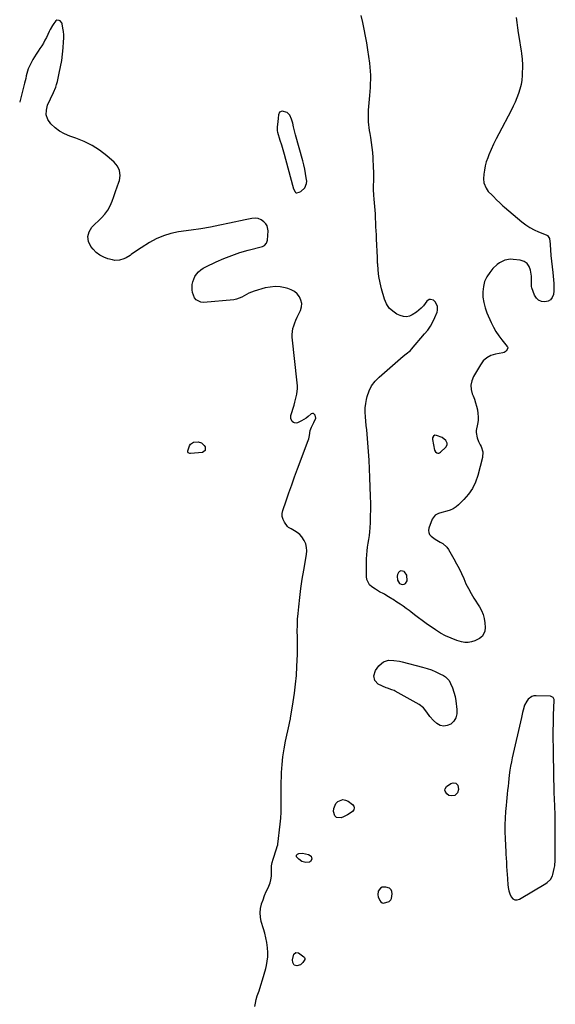
# Model space of a CAD drawing. Units: inches. Extents: x 1905016 to 1910134, y 368873 to 374500.
# Drawn here: x 1905017 to 1905472, y 371725 to 372561 of the extents above; entities that cross this region are included whole.
import ezdxf

# ---------------------------------------------------------------- set-up
doc = ezdxf.new("R2010")
doc.units = ezdxf.units.IN
doc.header["$MEASUREMENT"] = 0
doc.layers.add('1', color=7, linetype='Continuous')
doc.layers.add('7', color=7, linetype='Continuous')

msp = doc.modelspace()

# ---------------------------------------------------------------- linework, layer by layer
at = {"layer": '1', "color": 18}
for points in [[(1905244.16, 372482.11, 1626), (1905240, 372483.03, 1626), (1905237.82, 372482.21, 1626), (1905236.8, 372480.11, 1626), (1905236.55, 372477.14, 1626), (1905236.24, 372474.17, 1626), (1905235.76, 372469.82, 1626), (1905235.64, 372468.48, 1626), (1905235.63, 372466.48, 1626), (1905235.92, 372465.18, 1626), (1905238.06, 372458.52, 1626), (1905239.31, 372454.54, 1626), (1905240.52, 372450.54, 1626), (1905241.68, 372446.54, 1626), (1905242.81, 372442.52, 1626), (1905249.7, 372417.23, 1626), (1905250.91, 372414.69, 1626), (1905251.38, 372414.24, 1626), (1905251.89, 372413.93, 1626), (1905252.49, 372413.82, 1626), (1905254.52, 372414.32, 1626), (1905255.74, 372415.07, 1626), (1905259.33, 372418.21, 1626), (1905260.76, 372421.63, 1626), (1905260.84, 372423.6, 1626), (1905260.45, 372426.66, 1626), (1905259.91, 372430.29, 1626), (1905259.26, 372433.89, 1626), (1905258.44, 372437.47, 1626), (1905257.52, 372441.02, 1626), (1905251.21, 372463.04, 1626), (1905250.6, 372465.27, 1626), (1905249.55, 372469.77, 1626), (1905248.92, 372472.98, 1626), (1905247.97, 372476.47, 1626), (1905246.46, 372479.76, 1626), (1905244.16, 372482.11, 1626)], [(1905379.9, 372200.15, 1628), (1905379.88, 372201.33, 1628), (1905378.8, 372203.74, 1628), (1905375.58, 372206.22, 1628), (1905370.8, 372208.08, 1628), (1905369.39, 372208.17, 1628), (1905368.2, 372207.41, 1628), (1905367.51, 372206.04, 1628), (1905367.42, 372205.29, 1628), (1905367.47, 372204.5, 1628), (1905369.19, 372195.62, 1628), (1905369.9, 372194.12, 1628), (1905371.22, 372193.15, 1628), (1905372.03, 372192.98, 1628), (1905372.81, 372192.99, 1628), (1905373.53, 372193.26, 1628), (1905374.22, 372193.71, 1628), (1905378.74, 372197.99, 1628), (1905379.9, 372200.15, 1628)], [(1905345.85, 372089.44, 1628), (1905343.69, 372092.26, 1628), (1905343.33, 372092.53, 1628), (1905340.76, 372093.11, 1628), (1905339.63, 372092.57, 1628), (1905338.59, 372091.62, 1628), (1905337.9, 372090.07, 1628), (1905337.5, 372088.49, 1628), (1905337.83, 372085.19, 1628), (1905339.6, 372082.47, 1628), (1905340.8, 372081.9, 1628), (1905342.19, 372081.59, 1628), (1905343.53, 372081.88, 1628), (1905344.64, 372082.44, 1628), (1905345.96, 372084.67, 1628), (1905345.85, 372089.44, 1628)], [(1905470.78, 371904.97, 1626), (1905470.64, 371910.59, 1626), (1905470.52, 371916.2, 1626), (1905470, 371943.58, 1626), (1905469.93, 371950.41, 1626), (1905469.93, 371957.24, 1626), (1905470.05, 371964.07, 1626), (1905470.24, 371970.9, 1626), (1905470.69, 371983.16, 1626), (1905470.63, 371983.83, 1626), (1905469.83, 371985.62, 1626), (1905468.19, 371986.63, 1626), (1905467.53, 371986.75, 1626), (1905455.28, 371987.22, 1626), (1905453.37, 371987.03, 1626), (1905451.6, 371986.53, 1626), (1905448.6, 371984.29, 1626), (1905447.41, 371982.68, 1626), (1905445.61, 371979.16, 1626), (1905444.45, 371974.99, 1626), (1905443.95, 371972.92, 1626), (1905442.98, 371968.76, 1626), (1905435.08, 371934.48, 1626), (1905434.34, 371931.01, 1626), (1905433.68, 371927.52, 1626), (1905433.14, 371924.01, 1626), (1905432.62, 371919.84, 1626), (1905432.26, 371916.63, 1626), (1905431.9, 371913.42, 1626), (1905431.54, 371910.21, 1626), (1905431.18, 371907, 1626), (1905430.84, 371903.79, 1626), (1905430.51, 371900.58, 1626), (1905430.21, 371897.36, 1626), (1905429.93, 371894.15, 1626), (1905429.51, 371889.04, 1626), (1905429.14, 371883.27, 1626), (1905428.92, 371877.5, 1626), (1905428.93, 371871.72, 1626), (1905429.08, 371865.94, 1626), (1905429.59, 371854.58, 1626), (1905429.71, 371852.25, 1626), (1905429.83, 371849.93, 1626), (1905430.11, 371845.27, 1626), (1905430.26, 371842.94, 1626), (1905430.58, 371838.29, 1626), (1905430.74, 371835.96, 1626), (1905431.36, 371827.09, 1626), (1905431.71, 371824.38, 1626), (1905432.26, 371821.73, 1626), (1905433.1, 371819.15, 1626), (1905434.15, 371816.62, 1626), (1905435.6, 371814.99, 1626), (1905437.24, 371813.98, 1626), (1905439.17, 371813.92, 1626), (1905441.28, 371814.49, 1626), (1905463.68, 371827.88, 1626), (1905464.72, 371828.58, 1626), (1905467.42, 371831.18, 1626), (1905469.22, 371834.44, 1626), (1905469.6, 371835.63, 1626), (1905470.74, 371840.49, 1626), (1905471.14, 371842.85, 1626), (1905471.51, 371847.63, 1626), (1905471.56, 371850.03, 1626), (1905471.61, 371854.85, 1626), (1905471.62, 371857.26, 1626), (1905471.63, 371872.49, 1626), (1905471.62, 371874.16, 1626), (1905471.61, 371875.83, 1626), (1905471.57, 371879.17, 1626), (1905471.54, 371880.85, 1626), (1905471.46, 371884.19, 1626), (1905471.4, 371885.86, 1626), (1905471.13, 371893.74, 1626), (1905470.94, 371899.36, 1626), (1905470.78, 371904.97, 1626)], [(1905324.74, 371824.62, 1626), (1905323.42, 371823.84, 1626), (1905321.47, 371821.28, 1626), (1905321.09, 371818.22, 1626), (1905321.48, 371816.62, 1626), (1905322.81, 371813.47, 1626), (1905323.68, 371812.31, 1626), (1905324.71, 371811.51, 1626), (1905325.99, 371811.26, 1626), (1905330.62, 371812.58, 1626), (1905332.02, 371813.92, 1626), (1905332.58, 371815.06, 1626), (1905333.27, 371819.04, 1626), (1905333.08, 371820.98, 1626), (1905332.45, 371822.6, 1626), (1905331.14, 371823.76, 1626), (1905327.86, 371824.89, 1626), (1905324.74, 371824.62, 1626)]]:
    msp.add_polyline3d(points, dxfattribs=at)
at = {"layer": '7', "color": 18}
for points in [[(1905216.77, 371723.4, 1626), (1905217.27, 371726.45, 1626), (1905218, 371729.46, 1626), (1905218.9, 371732.42, 1626), (1905220.39, 371736.76, 1626), (1905221.96, 371741.49, 1626), (1905223.44, 371746.26, 1626), (1905224.8, 371751.05, 1626), (1905226.07, 371755.88, 1626), (1905226.64, 371758.15, 1626), (1905227.36, 371761.87, 1626), (1905227.81, 371765.61, 1626), (1905227.85, 371769.37, 1626), (1905227.62, 371773.15, 1626), (1905226.99, 371777.67, 1626), (1905226.26, 371781.66, 1626), (1905225.31, 371785.61, 1626), (1905224.22, 371789.52, 1626), (1905222.3, 371795.71, 1626), (1905221.53, 371799.37, 1626), (1905221.22, 371803.03, 1626), (1905221.59, 371806.69, 1626), (1905222.42, 371810.34, 1626), (1905222.51, 371810.63, 1626), (1905223.73, 371814.11, 1626), (1905225.04, 371817.56, 1626), (1905226.48, 371820.95, 1626), (1905228, 371824.3, 1626), (1905228.63, 371825.61, 1626), (1905229.69, 371828.33, 1626), (1905230.46, 371831.1, 1626), (1905230.8, 371833.96, 1626), (1905230.86, 371836.87, 1626), (1905230.86, 371839.81, 1626), (1905231.06, 371842.72, 1626), (1905231.58, 371845.6, 1626), (1905232.32, 371848.44, 1626), (1905235.11, 371857.29, 1626), (1905235.88, 371859.23, 1626), (1905236.36, 371860.7, 1626), (1905236.44, 371861.21, 1626), (1905238.34, 371878.21, 1626), (1905238.8, 371883.26, 1626), (1905239.12, 371888.32, 1626), (1905239.23, 371893.38, 1626), (1905239.2, 371898.45, 1626), (1905239.11, 371903.52, 1626), (1905239.09, 371908.6, 1626), (1905239.18, 371913.67, 1626), (1905239.33, 371918.74, 1626), (1905239.46, 371922.02, 1626), (1905239.91, 371928.71, 1626), (1905240.58, 371935.37, 1626), (1905241.6, 371941.98, 1626), (1905242.86, 371948.57, 1626), (1905245.92, 371962.59, 1626), (1905246.23, 371963.96, 1626), (1905246.89, 371966.67, 1626), (1905247.03, 371967.36, 1626), (1905247.15, 371968.05, 1626), (1905249.35, 371981.86, 1626), (1905250.43, 371989.37, 1626), (1905251.34, 371996.89, 1626), (1905252.03, 372004.44, 1626), (1905252.55, 372012.01, 1626), (1905252.83, 372017.22, 1626), (1905253.02, 372022.19, 1626), (1905253.11, 372027.16, 1626), (1905253.07, 372032.14, 1626), (1905252.93, 372037.11, 1626), (1905252.82, 372042.08, 1626), (1905252.85, 372047.05, 1626), (1905253.1, 372052.01, 1626), (1905253.48, 372056.97, 1626), (1905254.05, 372062.67, 1626), (1905254.91, 372070.46, 1626), (1905255.9, 372078.24, 1626), (1905257.06, 372085.99, 1626), (1905258.34, 372093.73, 1626), (1905260.67, 372106.85, 1626), (1905260.9, 372109.99, 1626), (1905260.72, 372113.06, 1626), (1905259.92, 372116.03, 1626), (1905258.71, 372118.94, 1626), (1905256.8, 372121.91, 1626), (1905255, 372124, 1626), (1905252.84, 372125.72, 1626), (1905250.45, 372127.2, 1626), (1905247.52, 372128.66, 1626), (1905245.48, 372129.99, 1626), (1905244.61, 372130.84, 1626), (1905241.94, 372134.34, 1626), (1905240.71, 372136.69, 1626), (1905239.97, 372139.12, 1626), (1905239.95, 372141.66, 1626), (1905240.43, 372144.28, 1626), (1905243.27, 372152.58, 1626), (1905245.64, 372159.4, 1626), (1905248.06, 372166.21, 1626), (1905250.54, 372172.99, 1626), (1905253.07, 372179.76, 1626), (1905262.1, 372203.58, 1626), (1905262.56, 372204.99, 1626), (1905263.18, 372207.87, 1626), (1905263.79, 372212.25, 1626), (1905264.25, 372213.64, 1626), (1905264.82, 372215, 1626), (1905266.72, 372218.91, 1626), (1905268.52, 372222.6, 1626), (1905267.89, 372225.32, 1626), (1905267.26, 372226.13, 1626), (1905266.53, 372226.6, 1626), (1905265.66, 372226.58, 1626), (1905264.7, 372226.23, 1626), (1905262.09, 372224.1, 1626), (1905260.3, 372222.75, 1626), (1905256.49, 372220.41, 1626), (1905253.02, 372218.78, 1626), (1905251.76, 372218.52, 1626), (1905250.58, 372218.56, 1626), (1905249.5, 372219.05, 1626), (1905248.49, 372219.85, 1626), (1905247.35, 372222.24, 1626), (1905247.28, 372223.54, 1626), (1905247.47, 372224.89, 1626), (1905250.11, 372233.81, 1626), (1905250.75, 372236.12, 1626), (1905251.9, 372240.78, 1626), (1905252.39, 372243.13, 1626), (1905252.96, 372247.85, 1626), (1905252.95, 372250.23, 1626), (1905252.8, 372252.61, 1626), (1905248.55, 372291.24, 1626), (1905248.46, 372293.76, 1626), (1905249.08, 372298.7, 1626), (1905249.79, 372301.12, 1626), (1905250.72, 372303.51, 1626), (1905251.68, 372305.88, 1626), (1905252.71, 372308.22, 1626), (1905253.77, 372310.55, 1626), (1905255.42, 372314.03, 1626), (1905256.28, 372316.99, 1626), (1905256.54, 372319.91, 1626), (1905255.91, 372322.78, 1626), (1905254.68, 372325.6, 1626), (1905252.67, 372328.07, 1626), (1905250.38, 372330.16, 1626), (1905247.67, 372331.67, 1626), (1905244.7, 372332.79, 1626), (1905242.56, 372333.33, 1626), (1905238.29, 372334.05, 1626), (1905234.02, 372334.32, 1626), (1905229.76, 372333.94, 1626), (1905225.5, 372333.1, 1626), (1905216.26, 372330.53, 1626), (1905211.81, 372328.85, 1626), (1905209.74, 372327.7, 1626), (1905205.71, 372325.18, 1626), (1905201.37, 372323.54, 1626), (1905199.04, 372323.14, 1626), (1905173.15, 372320.84, 1626), (1905170.88, 372321.05, 1626), (1905167.12, 372322.98, 1626), (1905165.64, 372324.71, 1626), (1905163.86, 372329.19, 1626), (1905163.54, 372331.56, 1626), (1905163.68, 372335.96, 1626), (1905164.12, 372338.4, 1626), (1905165.97, 372342.89, 1626), (1905167.39, 372344.93, 1626), (1905169.12, 372346.75, 1626), (1905170.99, 372348.4, 1626), (1905173.06, 372349.79, 1626), (1905175.26, 372351.02, 1626), (1905183.94, 372355.16, 1626), (1905190.56, 372358.09, 1626), (1905197.27, 372360.78, 1626), (1905204.12, 372363.09, 1626), (1905211.06, 372365.16, 1626), (1905223.29, 372368.43, 1626), (1905224.92, 372369.15, 1626), (1905226.77, 372371.08, 1626), (1905227.56, 372373.61, 1626), (1905228.02, 372381.47, 1626), (1905227.21, 372385.77, 1626), (1905226.03, 372387.55, 1626), (1905224.47, 372389.16, 1626), (1905222.08, 372390.96, 1626), (1905219.7, 372392.06, 1626), (1905217.02, 372392.25, 1626), (1905214.2, 372391.93, 1626), (1905211.4, 372391.46, 1626), (1905208.61, 372390.9, 1626), (1905195.29, 372388, 1626), (1905187.22, 372386.33, 1626), (1905179.13, 372384.79, 1626), (1905171.01, 372383.43, 1626), (1905162.87, 372382.19, 1626), (1905152.07, 372380.67, 1626), (1905145.57, 372379.33, 1626), (1905139.25, 372377.47, 1626), (1905133.22, 372374.82, 1626), (1905127.38, 372371.66, 1626), (1905120.38, 372367.28, 1626), (1905118.21, 372365.87, 1626), (1905116.07, 372364.43, 1626), (1905113.97, 372362.93, 1626), (1905111.9, 372361.38, 1626), (1905111.03, 372360.72, 1626), (1905107.62, 372358.56, 1626), (1905105.79, 372357.73, 1626), (1905101.94, 372356.61, 1626), (1905098.01, 372356.52, 1626), (1905096.04, 372356.86, 1626), (1905092.27, 372357.83, 1626), (1905088.62, 372359.17, 1626), (1905085.25, 372360.92, 1626), (1905082.27, 372363.28, 1626), (1905079.56, 372366.06, 1626), (1905077.71, 372368.38, 1626), (1905075.77, 372372.57, 1626), (1905075.08, 372376.68, 1626), (1905076.27, 372380.67, 1626), (1905078.7, 372384.59, 1626), (1905086.89, 372392.6, 1626), (1905089.71, 372395.77, 1626), (1905092.21, 372399.15, 1626), (1905094.21, 372402.83, 1626), (1905095.89, 372406.73, 1626), (1905097.31, 372410.78, 1626), (1905098.72, 372414.85, 1626), (1905100.12, 372418.91, 1626), (1905101.5, 372422.99, 1626), (1905101.91, 372424.19, 1626), (1905102.51, 372428.6, 1626), (1905102.15, 372432.74, 1626), (1905100.34, 372436.48, 1626), (1905097.56, 372439.96, 1626), (1905091.23, 372445.36, 1626), (1905085.19, 372449.95, 1626), (1905078.87, 372454.05, 1626), (1905072.12, 372457.41, 1626), (1905065.09, 372460.27, 1626), (1905059.93, 372462.04, 1626), (1905055.46, 372463.94, 1626), (1905051.23, 372466.23, 1626), (1905047.37, 372469.09, 1626), (1905043.76, 372472.33, 1626), (1905041.35, 372476.04, 1626), (1905039.94, 372479.92, 1626), (1905040.02, 372484.05, 1626), (1905041.1, 372488.34, 1626), (1905046.13, 372499.05, 1626), (1905047.96, 372503.54, 1626), (1905048.68, 372505.86, 1626), (1905049.31, 372508.21, 1626), (1905050.94, 372515.23, 1626), (1905052.06, 372520.61, 1626), (1905053.01, 372526.02, 1626), (1905053.72, 372531.46, 1626), (1905054.26, 372536.93, 1626), (1905054.65, 372542.08, 1626), (1905054.76, 372544.99, 1626), (1905054.73, 372547.89, 1626), (1905054.48, 372550.77, 1626), (1905054.09, 372553.65, 1626), (1905053.48, 372557.11, 1626), (1905053.12, 372558.12, 1626), (1905051.82, 372559.65, 1626), (1905050.88, 372560.17, 1626), (1905048.92, 372560.19, 1626), (1905048.09, 372559.72, 1626), (1905046.36, 372557.62, 1626), (1905045.24, 372555.94, 1626), (1905043.23, 372552.45, 1626), (1905042.33, 372550.64, 1626), (1905040.06, 372545.76, 1626), (1905038.83, 372543.29, 1626), (1905037.51, 372540.86, 1626), (1905036.05, 372538.51, 1626), (1905034.52, 372536.2, 1626), (1905032.95, 372533.92, 1626), (1905031.43, 372531.6, 1626), (1905029.99, 372529.23, 1626), (1905028.6, 372526.83, 1626), (1905026.41, 372522.93, 1626), (1905024.62, 372519.11, 1626), (1905023.95, 372517.1, 1626), (1905022.93, 372512.98, 1626), (1905022.45, 372510.91, 1626), (1905021.45, 372506.77, 1626), (1905018.38, 372494.47, 1626), (1905017.48, 372491.11, 1626), (1905017.39, 372490.79, 1626)], [(1905438.43, 372562.69, 1628), (1905439.03, 372558.29, 1628), (1905439.65, 372553.89, 1628), (1905440.27, 372549.5, 1628), (1905441.44, 372541.41, 1628), (1905441.79, 372539.05, 1628), (1905442.56, 372534.34, 1628), (1905442.97, 372531.99, 1628), (1905443.57, 372527.27, 1628), (1905443.69, 372522.51, 1628), (1905443.46, 372513.38, 1628), (1905443.17, 372509.48, 1628), (1905442.61, 372505.63, 1628), (1905441.68, 372501.86, 1628), (1905440.49, 372498.14, 1628), (1905439.04, 372494.49, 1628), (1905437.5, 372490.87, 1628), (1905435.83, 372487.31, 1628), (1905434.07, 372483.8, 1628), (1905423.75, 372464, 1628), (1905421.51, 372459.57, 1628), (1905419.35, 372455.1, 1628), (1905417.3, 372450.58, 1628), (1905415.33, 372446.02, 1628), (1905414.3, 372443.56, 1628), (1905413.08, 372440.17, 1628), (1905412.1, 372436.72, 1628), (1905411.46, 372433.18, 1628), (1905411.06, 372429.6, 1628), (1905410.83, 372425.73, 1628), (1905411.04, 372422.42, 1628), (1905412.87, 372417.8, 1628), (1905414.81, 372415.08, 1628), (1905417.95, 372411.91, 1628), (1905419.27, 372410.61, 1628), (1905421.88, 372407.97, 1628), (1905424.46, 372405.31, 1628), (1905427.16, 372402.77, 1628), (1905428.55, 372401.54, 1628), (1905443.21, 372389.12, 1628), (1905446.51, 372386.6, 1628), (1905449.96, 372384.33, 1628), (1905453.62, 372382.41, 1628), (1905457.43, 372380.75, 1628), (1905463.83, 372378.33, 1628), (1905465.08, 372377.58, 1628), (1905466.59, 372375.06, 1628), (1905466.76, 372374.32, 1628), (1905466.86, 372373.57, 1628), (1905467.5, 372365.5, 1628), (1905467.91, 372360.7, 1628), (1905468.36, 372355.9, 1628), (1905468.87, 372351.11, 1628), (1905469.42, 372346.33, 1628), (1905470.19, 372339.96, 1628), (1905470.43, 372336.87, 1628), (1905470.52, 372333.79, 1628), (1905470.35, 372330.71, 1628), (1905470.02, 372327.63, 1628), (1905469.04, 372325.13, 1628), (1905467.6, 372323.14, 1628), (1905465.47, 372321.93, 1628), (1905462.69, 372321.23, 1628), (1905459.88, 372321.69, 1628), (1905457.43, 372322.71, 1628), (1905455.55, 372324.57, 1628), (1905454.04, 372326.99, 1628), (1905451.75, 372333.12, 1628), (1905451.41, 372334.33, 1628), (1905451.49, 372339.28, 1628), (1905451.42, 372343.06, 1628), (1905450.69, 372348.16, 1628), (1905449.51, 372351.34, 1628), (1905447.76, 372353.91, 1628), (1905445.14, 372355.59, 1628), (1905441.93, 372356.67, 1628), (1905435.98, 372357.35, 1628), (1905433.51, 372357.42, 1628), (1905428.74, 372356.6, 1628), (1905424.27, 372354.48, 1628), (1905422.25, 372353.07, 1628), (1905418.74, 372349.57, 1628), (1905416.08, 372346.26, 1628), (1905413.63, 372342.48, 1628), (1905411.72, 372338.51, 1628), (1905410.63, 372334.24, 1628), (1905410.08, 372329.77, 1628), (1905410.28, 372325.19, 1628), (1905410.88, 372320.7, 1628), (1905412.06, 372316.33, 1628), (1905413.63, 372312.03, 1628), (1905417.31, 372303.72, 1628), (1905419.19, 372299.89, 1628), (1905421.28, 372296.18, 1628), (1905423.66, 372292.65, 1628), (1905426.25, 372289.25, 1628), (1905430.93, 372283.58, 1628), (1905431.2, 372283.09, 1628), (1905431.35, 372282.59, 1628), (1905431.31, 372282.07, 1628), (1905430, 372279.6, 1628), (1905428.29, 372278.35, 1628), (1905427.23, 372278.01, 1628), (1905420.98, 372276.99, 1628), (1905417.04, 372275.77, 1628), (1905413.51, 372273.97, 1628), (1905410.58, 372271.3, 1628), (1905408.05, 372268.04, 1628), (1905402.25, 372257.96, 1628), (1905400.82, 372254.4, 1628), (1905400.05, 372250.78, 1628), (1905400.29, 372247.1, 1628), (1905401.19, 372243.36, 1628), (1905401.9, 372241.57, 1628), (1905402.97, 372238.67, 1628), (1905403.95, 372235.74, 1628), (1905404.79, 372232.77, 1628), (1905405.53, 372229.76, 1628), (1905406.01, 372226.74, 1628), (1905406.24, 372223.71, 1628), (1905406.1, 372220.68, 1628), (1905405.7, 372217.64, 1628), (1905404.64, 372212.18, 1628), (1905404.48, 372210.6, 1628), (1905405.26, 372205.98, 1628), (1905406.57, 372203, 1628), (1905408, 372200.08, 1628), (1905408.8, 372198.53, 1628), (1905410.18, 372193.99, 1628), (1905409.84, 372189.25, 1628), (1905405.87, 372173.92, 1628), (1905403.9, 372168.28, 1628), (1905401.38, 372162.96, 1628), (1905398.04, 372158.12, 1628), (1905394.14, 372153.59, 1628), (1905389.66, 372149.19, 1628), (1905387.44, 372147.34, 1628), (1905385.07, 372145.77, 1628), (1905382.46, 372144.62, 1628), (1905379.71, 372143.74, 1628), (1905375.51, 372142.74, 1628), (1905372.52, 372141.75, 1628), (1905369.76, 372140.37, 1628), (1905367.11, 372136.89, 1628), (1905364.41, 372129.22, 1628), (1905364.13, 372127.32, 1628), (1905364.28, 372125.54, 1628), (1905365.06, 372123.93, 1628), (1905366.27, 372122.44, 1628), (1905369.69, 372119.93, 1628), (1905374.07, 372117.57, 1628), (1905376.17, 372116.34, 1628), (1905379.68, 372113.11, 1628), (1905381.1, 372111.12, 1628), (1905385.65, 372103.25, 1628), (1905387.91, 372099.15, 1628), (1905390.06, 372095.01, 1628), (1905392.05, 372090.78, 1628), (1905393.93, 372086.5, 1628), (1905395.84, 372082.24, 1628), (1905397.9, 372078.06, 1628), (1905400.18, 372073.99, 1628), (1905402.62, 372070.01, 1628), (1905407.38, 372062.69, 1628), (1905409.12, 372059.51, 1628), (1905410.51, 372056.21, 1628), (1905411.38, 372052.73, 1628), (1905411.9, 372049.14, 1628), (1905412.18, 372044.98, 1628), (1905411.9, 372041.9, 1628), (1905409.75, 372037.79, 1628), (1905407.44, 372035.75, 1628), (1905403.42, 372033.72, 1628), (1905400.6, 372032.79, 1628), (1905397.76, 372032.27, 1628), (1905394.87, 372032.4, 1628), (1905391.96, 372032.95, 1628), (1905388.05, 372034.16, 1628), (1905383.27, 372035.89, 1628), (1905378.63, 372037.9, 1628), (1905374.19, 372040.35, 1628), (1905369.9, 372043.08, 1628), (1905362.16, 372048.53, 1628), (1905358.85, 372050.91, 1628), (1905355.56, 372053.31, 1628), (1905352.31, 372055.76, 1628), (1905349.08, 372058.25, 1628), (1905347.6, 372059.41, 1628), (1905345.1, 372061.3, 1628), (1905342.57, 372063.14, 1628), (1905339.99, 372064.9, 1628), (1905337.36, 372066.6, 1628), (1905334, 372068.72, 1628), (1905333.03, 372069.33, 1628), (1905330.13, 372071.17, 1628), (1905327.19, 372072.93, 1628), (1905326.19, 372073.48, 1628), (1905322.64, 372075.43, 1628), (1905319.02, 372077.59, 1628), (1905316.04, 372079.52, 1628), (1905314.09, 372081.3, 1628), (1905311.77, 372085.69, 1628), (1905311.4, 372088.3, 1628), (1905311.62, 372103.41, 1628), (1905311.75, 372106.71, 1628), (1905312, 372110, 1628), (1905312.42, 372113.27, 1628), (1905312.95, 372116.53, 1628), (1905313.5, 372119.8, 1628), (1905313.97, 372123.07, 1628), (1905314.3, 372126.36, 1628), (1905314.55, 372129.65, 1628), (1905314.78, 372134.04, 1628), (1905315, 372139.55, 1628), (1905315.12, 372145.05, 1628), (1905315.09, 372150.55, 1628), (1905314.96, 372156.06, 1628), (1905314.35, 372172.22, 1628), (1905314.02, 372179.6, 1628), (1905313.63, 372186.99, 1628), (1905313.14, 372194.37, 1628), (1905312.58, 372201.74, 1628), (1905311.99, 372209.04, 1628), (1905311.67, 372212.76, 1628), (1905311.34, 372216.48, 1628), (1905311, 372220.2, 1628), (1905310.63, 372223.92, 1628), (1905310.45, 372227.62, 1628), (1905310.51, 372231.31, 1628), (1905310.94, 372234.97, 1628), (1905311.61, 372238.62, 1628), (1905312.21, 372241.12, 1628), (1905313.79, 372245.75, 1628), (1905315.88, 372250.06, 1628), (1905318.74, 372253.92, 1628), (1905322.11, 372257.46, 1628), (1905340.36, 372273.28, 1628), (1905342.74, 372275.25, 1628), (1905345.21, 372277.1, 1628), (1905348.69, 372280.11, 1628), (1905349.74, 372281.24, 1628), (1905360.83, 372294.15, 1628), (1905363.39, 372297.42, 1628), (1905365.71, 372300.83, 1628), (1905367.71, 372304.45, 1628), (1905369.47, 372308.2, 1628), (1905371.3, 372312.61, 1628), (1905371.75, 372314.26, 1628), (1905371.68, 372317.54, 1628), (1905370.12, 372321.02, 1628), (1905368.22, 372322.7, 1628), (1905365.8, 372323.39, 1628), (1905364.67, 372323.25, 1628), (1905362.77, 372321.85, 1628), (1905361.34, 372319.86, 1628), (1905359.72, 372317.84, 1628), (1905357.97, 372315.95, 1628), (1905356.02, 372314.28, 1628), (1905353.94, 372312.73, 1628), (1905350.31, 372310.35, 1628), (1905347.84, 372309.24, 1628), (1905345.33, 372308.67, 1628), (1905342.77, 372308.9, 1628), (1905340.17, 372309.66, 1628), (1905337.37, 372311.01, 1628), (1905333.8, 372313.34, 1628), (1905330.76, 372316.12, 1628), (1905328.52, 372319.57, 1628), (1905326.81, 372323.48, 1628), (1905324.25, 372332.32, 1628), (1905322.96, 372337.54, 1628), (1905321.93, 372342.79, 1628), (1905321.32, 372348.11, 1628), (1905320.98, 372353.48, 1628), (1905320.97, 372353.83, 1628), (1905320.81, 372359.05, 1628), (1905320.62, 372364.26, 1628), (1905320.37, 372369.48, 1628), (1905320.08, 372374.69, 1628), (1905319.88, 372378.13, 1628), (1905319.68, 372381.62, 1628), (1905319.51, 372385.11, 1628), (1905319.35, 372388.61, 1628), (1905319.22, 372392.1, 1628), (1905319.05, 372395.9, 1628), (1905318.87, 372399.08, 1628), (1905318.64, 372402.26, 1628), (1905318.36, 372405.44, 1628), (1905318.07, 372408.51, 1628), (1905317.79, 372411.8, 1628), (1905317.53, 372416.74, 1628), (1905317.51, 372420.03, 1628), (1905317.62, 372423.89, 1628), (1905317.68, 372426.64, 1628), (1905317.69, 372429.39, 1628), (1905317.63, 372432.15, 1628), (1905317.52, 372434.9, 1628), (1905317.06, 372443.72, 1628), (1905316.76, 372447.98, 1628), (1905316.36, 372452.24, 1628), (1905315.8, 372456.47, 1628), (1905315.14, 372460.69, 1628), (1905314.53, 372464.18, 1628), (1905314.13, 372466.65, 1628), (1905313.77, 372469.13, 1628), (1905313.48, 372471.62, 1628), (1905313.24, 372474.11, 1628), (1905313.09, 372476.61, 1628), (1905313.1, 372481.61, 1628), (1905313.26, 372484.11, 1628), (1905314.37, 372496.28, 1628), (1905314.64, 372499.73, 1628), (1905314.87, 372503.18, 1628), (1905315.03, 372506.63, 1628), (1905315.13, 372510.09, 1628), (1905315.12, 372513.55, 1628), (1905315, 372517, 1628), (1905314.71, 372520.43, 1628), (1905314.3, 372523.87, 1628), (1905312.69, 372535.16, 1628), (1905311.78, 372541.02, 1628), (1905310.76, 372546.87, 1628), (1905309.6, 372552.69, 1628), (1905308.33, 372558.49, 1628), (1905307.09, 372564.29, 1628)], [(1905164.77, 372202.42, 1626), (1905168.62, 372202.53, 1626), (1905171.63, 372201.66, 1626), (1905173.87, 372199.48, 1626), (1905174.63, 372198.24, 1626), (1905174.76, 372195.28, 1626), (1905172.32, 372193.59, 1626), (1905162.29, 372192.6, 1626), (1905161.77, 372192.61, 1626), (1905160.37, 372193.19, 1626), (1905159.86, 372193.98, 1626), (1905159.89, 372194.92, 1626), (1905161.37, 372199.32, 1626), (1905162.12, 372200.72, 1626), (1905164.77, 372202.42, 1626)], [(1905384.34, 371993.94, 1628), (1905385.68, 371990.32, 1628), (1905386.73, 371986.62, 1628), (1905387.38, 371982.83, 1628), (1905388.25, 371975.36, 1628), (1905388.08, 371971.81, 1628), (1905387.26, 371968.54, 1628), (1905385.45, 371965.69, 1628), (1905382.99, 371963.12, 1628), (1905379.96, 371961.77, 1628), (1905376.97, 371961.27, 1628), (1905374.04, 371962.05, 1628), (1905371.15, 371963.67, 1628), (1905368.38, 371966.18, 1628), (1905365.21, 371969.54, 1628), (1905362.62, 371973.36, 1628), (1905359.87, 371976.96, 1628), (1905356.25, 371979.7, 1628), (1905335.88, 371991.14, 1628), (1905334.97, 371991.6, 1628), (1905333.08, 371992.31, 1628), (1905329.18, 371993.46, 1628), (1905328.24, 371993.87, 1628), (1905321.53, 371997.09, 1628), (1905318.47, 372000, 1628), (1905317.71, 372004.16, 1628), (1905319.12, 372008.69, 1628), (1905321.96, 372012.49, 1628), (1905324.14, 372014.56, 1628), (1905325.99, 372015.9, 1628), (1905330.12, 372017.35, 1628), (1905334.79, 372017.18, 1628), (1905339.51, 372016.38, 1628), (1905341.85, 372015.83, 1628), (1905359.09, 372011.38, 1628), (1905362.86, 372010.27, 1628), (1905366.56, 372009.01, 1628), (1905370.17, 372007.5, 1628), (1905373.72, 372005.82, 1628), (1905376.7, 372004.3, 1628), (1905378.54, 372003.1, 1628), (1905381.48, 372000, 1628), (1905382.85, 371997.5, 1628), (1905384.34, 371993.94, 1628)], [(1905389.47, 371907.59, 1628), (1905388.59, 371904.65, 1628), (1905386.56, 371902.66, 1628), (1905383.77, 371902.16, 1628), (1905381.33, 371902.65, 1628), (1905379.5, 371903.93, 1628), (1905378.2, 371906.1, 1628), (1905377.92, 371907.17, 1628), (1905378.11, 371908.26, 1628), (1905379.42, 371910.18, 1628), (1905383.11, 371912.79, 1628), (1905384.94, 371913.37, 1628), (1905387.36, 371913.09, 1628), (1905388.92, 371911.23, 1628), (1905389.47, 371907.59, 1628)], [(1905291.53, 371899.06, 1628), (1905293.68, 371898.66, 1628), (1905295.84, 371897.69, 1628), (1905299.58, 371894.99, 1628), (1905300.67, 371893.47, 1628), (1905301.14, 371891.95, 1628), (1905300.69, 371890.42, 1628), (1905299.62, 371888.89, 1628), (1905296.91, 371886.97, 1628), (1905295.36, 371886.02, 1628), (1905292.08, 371884.46, 1628), (1905290, 371883.62, 1628), (1905286.01, 371883.94, 1628), (1905284.75, 371885.31, 1628), (1905283.64, 371888.99, 1628), (1905283.75, 371891.47, 1628), (1905285.57, 371895.76, 1628), (1905287.26, 371897.57, 1628), (1905291.53, 371899.06, 1628)], [(1905264.12, 371846.46, 1628), (1905263.1, 371845.93, 1628), (1905259.96, 371845.81, 1628), (1905256.79, 371846.58, 1628), (1905254.09, 371848.4, 1628), (1905252.23, 371850.35, 1628), (1905252.03, 371850.85, 1628), (1905252.17, 371851.94, 1628), (1905252.9, 371852.87, 1628), (1905254.23, 371853.44, 1628), (1905257.16, 371853.46, 1628), (1905262.33, 371852.41, 1628), (1905264.48, 371851.07, 1628), (1905265.21, 371848.63, 1628), (1905264.12, 371846.46, 1628)], [(1905259.32, 371763.51, 1628), (1905257.65, 371760.79, 1628), (1905255.43, 371758.75, 1628), (1905252.55, 371757.88, 1628), (1905252.5, 371757.87, 1628), (1905250.09, 371758.67, 1628), (1905248.92, 371760.94, 1628), (1905248.84, 371763.23, 1628), (1905249.89, 371767.86, 1628), (1905251.62, 371769.36, 1628), (1905253.87, 371768.96, 1628), (1905258.42, 371765.74, 1628), (1905259, 371765.13, 1628), (1905259.32, 371764.35, 1628), (1905259.32, 371763.51, 1628)]]:
    msp.add_polyline3d(points, dxfattribs=at)

doc.saveas('drawing.dxf')
